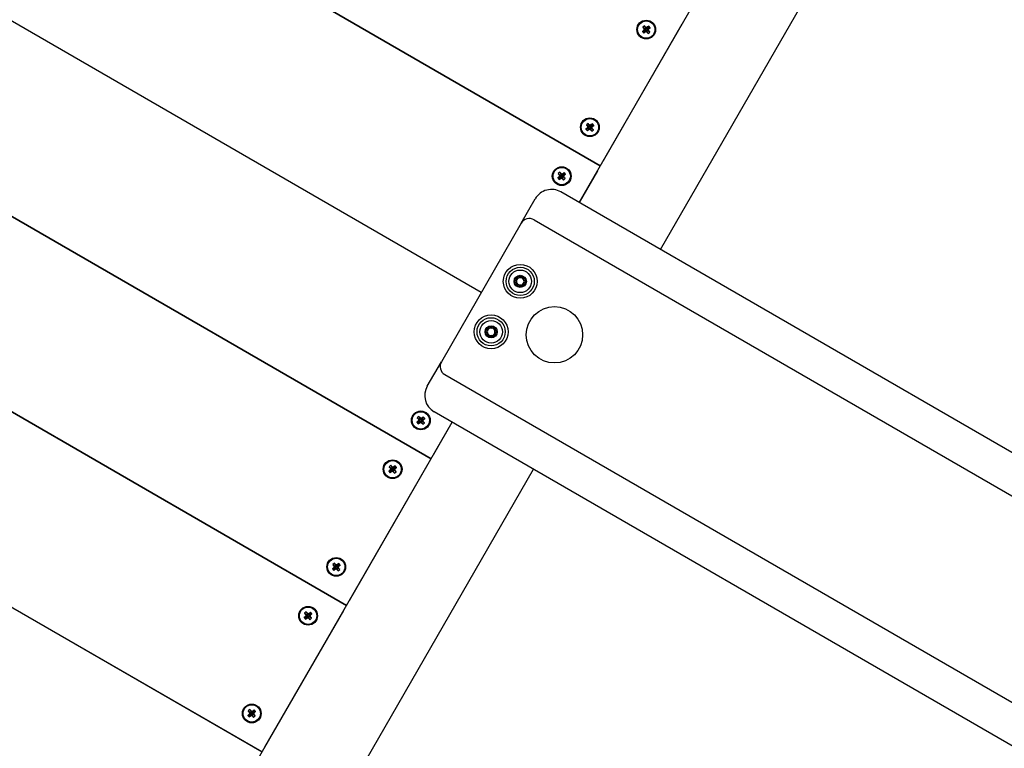
# Model space of a CAD drawing. Units: millimetres. Extents: x -9797 to 7359, y -24643 to -5478.
# Drawn here: x -2354 to -1830, y -7871 to -7484 of the extents above; entities that cross this region are included whole.
import ezdxf

# ---------------------------------------------------------------- set-up
doc = ezdxf.new("R2010")
doc.units = ezdxf.units.MM
doc.linetypes.add('K5LT_BASIC', pattern=[0])
doc.layers.add('Системный слой', color=7, linetype='Continuous')

# ---------------------------------------------------------------- blocks, each defined once
blk = doc.blocks.new('U2936')
at = {"layer": 'Системный слой', "linetype": 'K5LT_BASIC'}
blk.add_line((-1757.47, -7753.44), (-2065.78, -7575.44), dxfattribs=at)
blk = doc.blocks.new('U2937')
at = {"layer": 'Системный слой', "linetype": 'K5LT_BASIC'}
blk.add_line((-1824.97, -7870.36), (-2133.28, -7692.36), dxfattribs=at)
blk = doc.blocks.new('U2938')
at = {"layer": 'Системный слой', "linetype": 'K5LT_BASIC'}
for p, q in [((-2086.94, -7592.09), (-2079.44, -7579.1)), ((-2136.94, -7678.7), (-2129.44, -7665.71))]:
    blk.add_line(p, q, dxfattribs=at)
blk = doc.blocks.new('U3130')
at = {"layer": 'Системный слой', "linetype": 'K5LT_BASIC'}
for p, q in [((-2012.84, -7606.01), (-1822.84, -7276.92)), ((-2270.34, -8052.01), (-2080.34, -7722.92))]:
    blk.add_line(p, q, dxfattribs=at)
blk = doc.blocks.new('U3131')
at = {"layer": 'Системный слой', "linetype": 'K5LT_BASIC'}
for p, q in [((-2056.14, -7581.01), (-1866.14, -7251.92)), ((-2313.64, -8027.01), (-2123.64, -7697.92))]:
    blk.add_line(p, q, dxfattribs=at)

msp = doc.modelspace()

# ---------------------------------------------------------------- linework, layer by layer
at = {"layer": 'Системный слой', "linetype": 'K5LT_BASIC'}
for p, q in [((-2108.19, -7628.9), (-2874.98, -7186.19)), ((-2108.19, -7628.9), (-2874.98, -7186.19)), ((-2694.98, -7186.19), (-2044.89, -7561.52)), ((-2044.89, -7561.52), (-2694.98, -7186.19)), ((-2784.98, -7342.08), (-2134.89, -7717.41)), ((-2134.89, -7717.41), (-2784.98, -7342.08)), ((-2001.39, -7486.18), (-2043.39, -7558.93)), ((-2022.45, -7490.07), (-2021, -7489.37)), ((-2021.88, -7489.58), (-2022.45, -7490.07)), ((-2021.37, -7487), (-2022.25, -7487.74)), ((-2022.25, -7487.74), (-2021.77, -7488.31)), ((-2022.25, -7487.74), (-2020.94, -7488.67)), ((-2021.47, -7488.98), (-2021.88, -7489.58)), ((-2021.88, -7489.58), (-2020.83, -7489.23)), ((-2021.77, -7488.31), (-2021.47, -7488.98)), ((-2021.77, -7488.31), (-2020.8, -7488.84)), ((-2021.71, -7490.95), (-2020.78, -7489.64)), ((-2021.47, -7488.98), (-2020.71, -7489.04)), ((-2020.89, -7487.57), (-2021.37, -7487)), ((-2021.37, -7487), (-2020.68, -7488.45)), ((-2021.14, -7490.46), (-2020.61, -7489.49)), ((-2021, -7489.37), (-2020.83, -7489.23)), ((-2020.78, -7489.64), (-2021, -7489.37)), ((-2020.94, -7488.67), (-2020.68, -7488.45)), ((-2020.8, -7488.84), (-2020.94, -7488.67)), ((-2020.28, -7487.98), (-2020.89, -7487.57)), ((-2020.89, -7487.57), (-2020.53, -7488.62)), ((-2020.83, -7489.23), (-2020.71, -7489.04)), ((-2020.71, -7489.04), (-2020.8, -7488.84)), ((-2020.61, -7489.49), (-2020.78, -7489.64)), ((-2020.68, -7488.45), (-2020.53, -7488.62)), ((-2020.41, -7489.4), (-2020.61, -7489.49)), ((-2020.53, -7488.62), (-2020.35, -7488.75)), ((-2020.47, -7490.16), (-2020.41, -7489.4)), ((-2020.23, -7489.52), (-2020.41, -7489.4)), ((-2020.28, -7487.98), (-2020.35, -7488.75)), ((-2020.35, -7488.75), (-2020.15, -7488.66)), ((-2019.62, -7487.68), (-2020.28, -7487.98)), ((-2019.87, -7490.57), (-2020.23, -7489.52)), ((-2020.08, -7489.7), (-2020.23, -7489.52)), ((-2019.62, -7487.68), (-2020.15, -7488.66)), ((-2020.15, -7488.66), (-2019.98, -7488.51)), ((-2019.82, -7489.47), (-2020.08, -7489.7)), ((-2019.38, -7491.15), (-2020.08, -7489.7)), ((-2019.93, -7488.92), (-2020.05, -7489.1)), ((-2020.05, -7489.1), (-2019.96, -7489.3)), ((-2019.29, -7489.17), (-2020.05, -7489.1)), ((-2019.05, -7487.2), (-2019.98, -7488.51)), ((-2019.98, -7488.51), (-2019.76, -7488.77)), ((-2018.99, -7489.83), (-2019.96, -7489.3)), ((-2019.96, -7489.3), (-2019.82, -7489.47)), ((-2018.88, -7488.56), (-2019.93, -7488.92)), ((-2019.76, -7488.77), (-2019.93, -7488.92)), ((-2018.5, -7490.41), (-2019.82, -7489.47)), ((-2018.3, -7488.08), (-2019.76, -7488.77)), ((-2019.05, -7487.2), (-2019.62, -7487.68)), ((-2019.29, -7489.17), (-2018.88, -7488.56)), ((-2018.99, -7489.83), (-2019.29, -7489.17)), ((-2018.3, -7488.08), (-2019.05, -7487.2)), ((-2018.88, -7488.56), (-2018.3, -7488.08)), ((-2022.45, -7490.07), (-2021.71, -7490.95)), ((-2021.71, -7490.95), (-2021.14, -7490.46)), ((-2021.14, -7490.46), (-2020.47, -7490.16)), ((-2020.47, -7490.16), (-2019.87, -7490.57)), ((-2019.87, -7490.57), (-2019.38, -7491.15)), ((-2019.38, -7491.15), (-2018.5, -7490.41)), ((-2018.5, -7490.41), (-2018.99, -7489.83)), ((-2694.98, -7497.96), (-2179.89, -7795.35)), ((-2179.89, -7795.35), (-2694.98, -7497.96)), ((-2052.45, -7542.03), (-2051, -7541.33)), ((-2051.88, -7541.55), (-2052.45, -7542.03)), ((-2052.45, -7542.03), (-2051.71, -7542.91)), ((-2051.37, -7538.96), (-2052.25, -7539.7)), ((-2052.25, -7539.7), (-2051.77, -7540.27)), ((-2052.25, -7539.7), (-2050.94, -7540.63)), ((-2051.47, -7540.94), (-2051.88, -7541.55)), ((-2051.88, -7541.55), (-2050.83, -7541.19)), ((-2051.77, -7540.27), (-2051.47, -7540.94)), ((-2051.77, -7540.27), (-2050.8, -7540.81)), ((-2051.71, -7542.91), (-2050.78, -7541.6)), ((-2051.47, -7540.94), (-2050.71, -7541.01)), ((-2050.89, -7539.53), (-2051.37, -7538.96)), ((-2051.37, -7538.96), (-2050.68, -7540.41)), ((-2051.14, -7542.43), (-2050.61, -7541.45)), ((-2051, -7541.33), (-2050.83, -7541.19)), ((-2050.78, -7541.6), (-2051, -7541.33)), ((-2050.94, -7540.63), (-2050.68, -7540.41)), ((-2050.8, -7540.81), (-2050.94, -7540.63)), ((-2050.28, -7539.94), (-2050.89, -7539.53)), ((-2050.89, -7539.53), (-2050.53, -7540.58)), ((-2050.83, -7541.19), (-2050.71, -7541.01)), ((-2050.71, -7541.01), (-2050.8, -7540.81)), ((-2050.61, -7541.45), (-2050.78, -7541.6)), ((-2050.68, -7540.41), (-2050.53, -7540.58)), ((-2050.41, -7541.36), (-2050.61, -7541.45)), ((-2050.53, -7540.58), (-2050.35, -7540.71)), ((-2050.47, -7542.13), (-2050.41, -7541.36)), ((-2050.23, -7541.48), (-2050.41, -7541.36)), ((-2050.28, -7539.94), (-2050.35, -7540.71)), ((-2050.35, -7540.71), (-2050.15, -7540.62)), ((-2049.62, -7539.64), (-2050.28, -7539.94)), ((-2049.87, -7542.54), (-2050.23, -7541.48)), ((-2050.08, -7541.66), (-2050.23, -7541.48)), ((-2049.62, -7539.64), (-2050.15, -7540.62)), ((-2050.15, -7540.62), (-2049.98, -7540.47)), ((-2049.82, -7541.43), (-2050.08, -7541.66)), ((-2049.38, -7543.11), (-2050.08, -7541.66)), ((-2049.93, -7540.88), (-2050.05, -7541.06)), ((-2050.05, -7541.06), (-2049.96, -7541.26)), ((-2049.29, -7541.13), (-2050.05, -7541.06)), ((-2049.05, -7539.16), (-2049.98, -7540.47)), ((-2049.98, -7540.47), (-2049.76, -7540.74)), ((-2048.99, -7541.8), (-2049.96, -7541.26)), ((-2049.96, -7541.26), (-2049.82, -7541.43)), ((-2048.88, -7540.52), (-2049.93, -7540.88)), ((-2049.76, -7540.74), (-2049.93, -7540.88)), ((-2048.5, -7542.37), (-2049.82, -7541.43)), ((-2048.3, -7540.04), (-2049.76, -7540.74)), ((-2049.05, -7539.16), (-2049.62, -7539.64)), ((-2049.29, -7541.13), (-2048.88, -7540.52)), ((-2048.99, -7541.8), (-2049.29, -7541.13)), ((-2048.3, -7540.04), (-2049.05, -7539.16)), ((-2048.5, -7542.37), (-2048.99, -7541.8)), ((-2048.88, -7540.52), (-2048.3, -7540.04)), ((-2051.71, -7542.91), (-2051.14, -7542.43)), ((-2051.14, -7542.43), (-2050.47, -7542.13)), ((-2050.47, -7542.13), (-2049.87, -7542.54)), ((-2049.87, -7542.54), (-2049.38, -7543.11)), ((-2049.38, -7543.11), (-2048.5, -7542.37)), ((-2067.45, -7568.01), (-2066, -7567.31)), ((-2066.88, -7567.53), (-2067.45, -7568.01)), ((-2067.45, -7568.01), (-2066.71, -7568.89)), ((-2066.37, -7564.94), (-2067.25, -7565.68)), ((-2067.25, -7565.68), (-2066.77, -7566.25)), ((-2067.25, -7565.68), (-2065.94, -7566.62)), ((-2066.47, -7566.92), (-2066.88, -7567.53)), ((-2066.88, -7567.53), (-2065.83, -7567.17)), ((-2066.77, -7566.25), (-2066.47, -7566.92)), ((-2066.77, -7566.25), (-2065.8, -7566.79)), ((-2066.71, -7568.89), (-2065.78, -7567.58)), ((-2066.47, -7566.92), (-2065.71, -7566.99)), ((-2065.89, -7565.51), (-2066.37, -7564.94)), ((-2066.37, -7564.94), (-2065.68, -7566.39)), ((-2066.14, -7568.41), (-2065.61, -7567.43)), ((-2066.14, -7568.41), (-2065.47, -7568.11)), ((-2066, -7567.31), (-2065.83, -7567.17)), ((-2065.78, -7567.58), (-2066, -7567.31)), ((-2065.94, -7566.62), (-2065.68, -7566.39)), ((-2065.8, -7566.79), (-2065.94, -7566.62)), ((-2065.28, -7565.92), (-2065.89, -7565.51)), ((-2065.89, -7565.51), (-2065.53, -7566.56)), ((-2065.83, -7567.17), (-2065.71, -7566.99)), ((-2065.71, -7566.99), (-2065.8, -7566.79)), ((-2065.61, -7567.43), (-2065.78, -7567.58)), ((-2065.68, -7566.39), (-2065.53, -7566.56)), ((-2065.41, -7567.34), (-2065.61, -7567.43)), ((-2065.53, -7566.56), (-2065.35, -7566.69)), ((-2065.47, -7568.11), (-2065.41, -7567.34)), ((-2065.47, -7568.11), (-2064.87, -7568.52)), ((-2065.23, -7567.47), (-2065.41, -7567.34)), ((-2065.28, -7565.92), (-2065.35, -7566.69)), ((-2065.35, -7566.69), (-2065.15, -7566.6)), ((-2064.62, -7565.62), (-2065.28, -7565.92)), ((-2064.87, -7568.52), (-2065.23, -7567.47)), ((-2065.08, -7567.64), (-2065.23, -7567.47)), ((-2064.62, -7565.62), (-2065.15, -7566.6)), ((-2065.15, -7566.6), (-2064.98, -7566.45)), ((-2064.82, -7567.42), (-2065.08, -7567.64)), ((-2064.38, -7569.09), (-2065.08, -7567.64)), ((-2064.93, -7566.86), (-2065.05, -7567.04)), ((-2065.05, -7567.04), (-2064.96, -7567.24)), ((-2064.29, -7567.11), (-2065.05, -7567.04)), ((-2064.05, -7565.14), (-2064.98, -7566.45)), ((-2064.98, -7566.45), (-2064.76, -7566.72)), ((-2063.99, -7567.78), (-2064.96, -7567.24)), ((-2064.96, -7567.24), (-2064.82, -7567.42)), ((-2063.88, -7566.5), (-2064.93, -7566.86)), ((-2064.76, -7566.72), (-2064.93, -7566.86)), ((-2063.5, -7568.35), (-2064.82, -7567.42)), ((-2063.3, -7566.02), (-2064.76, -7566.72)), ((-2064.05, -7565.14), (-2064.62, -7565.62)), ((-2064.29, -7567.11), (-2063.88, -7566.5)), ((-2063.99, -7567.78), (-2064.29, -7567.11)), ((-2063.3, -7566.02), (-2064.05, -7565.14)), ((-2063.5, -7568.35), (-2063.99, -7567.78)), ((-2063.88, -7566.5), (-2063.3, -7566.02)), ((-2046.39, -7564.12), (-2056.14, -7581.01)), ((-2066.71, -7568.89), (-2066.14, -7568.41)), ((-2064.87, -7568.52), (-2064.38, -7569.09)), ((-2064.38, -7569.09), (-2063.5, -7568.35)), ((-2086.94, -7592.09), (-2129.44, -7665.71)), ((-2080.11, -7590.26), (-789.73, -8335.26)), ((-2224.89, -7873.29), (-2604.98, -7653.85)), ((-2604.98, -7653.85), (-2224.89, -7873.29)), ((-2127.61, -7672.54), (-837.23, -8417.54)), ((-2142.45, -7697.91), (-2141, -7697.22)), ((-2141.88, -7697.43), (-2142.45, -7697.91)), ((-2142.45, -7697.91), (-2141.71, -7698.79)), ((-2141.37, -7694.84), (-2142.25, -7695.59)), ((-2142.25, -7695.59), (-2141.77, -7696.16)), ((-2142.25, -7695.59), (-2140.94, -7696.52)), ((-2141.47, -7696.83), (-2141.88, -7697.43)), ((-2141.88, -7697.43), (-2140.83, -7697.07)), ((-2141.77, -7696.16), (-2141.47, -7696.83)), ((-2141.77, -7696.16), (-2140.8, -7696.69)), ((-2141.71, -7698.79), (-2140.78, -7697.48)), ((-2141.71, -7698.79), (-2141.14, -7698.31)), ((-2141.47, -7696.83), (-2140.71, -7696.89)), ((-2140.89, -7695.42), (-2141.37, -7694.84)), ((-2141.37, -7694.84), (-2140.68, -7696.3)), ((-2141.14, -7698.31), (-2140.61, -7697.34)), ((-2141.14, -7698.31), (-2140.47, -7698.01)), ((-2141, -7697.22), (-2140.83, -7697.07)), ((-2140.78, -7697.48), (-2141, -7697.22)), ((-2140.94, -7696.52), (-2140.68, -7696.3)), ((-2140.8, -7696.69), (-2140.94, -7696.52)), ((-2140.28, -7695.83), (-2140.89, -7695.42)), ((-2140.89, -7695.42), (-2140.53, -7696.47)), ((-2140.83, -7697.07), (-2140.71, -7696.89)), ((-2140.71, -7696.89), (-2140.8, -7696.69)), ((-2140.61, -7697.34), (-2140.78, -7697.48)), ((-2140.68, -7696.3), (-2140.53, -7696.47)), ((-2140.41, -7697.25), (-2140.61, -7697.34)), ((-2140.53, -7696.47), (-2140.35, -7696.59)), ((-2140.47, -7698.01), (-2140.41, -7697.25)), ((-2140.47, -7698.01), (-2139.87, -7698.42)), ((-2140.23, -7697.37), (-2140.41, -7697.25)), ((-2140.28, -7695.83), (-2140.35, -7696.59)), ((-2140.35, -7696.59), (-2140.15, -7696.5)), ((-2139.62, -7695.53), (-2140.28, -7695.83)), ((-2139.87, -7698.42), (-2140.23, -7697.37)), ((-2140.08, -7697.54), (-2140.23, -7697.37)), ((-2139.62, -7695.53), (-2140.15, -7696.5)), ((-2140.15, -7696.5), (-2139.98, -7696.36)), ((-2139.82, -7697.32), (-2140.08, -7697.54)), ((-2139.38, -7698.99), (-2140.08, -7697.54)), ((-2139.93, -7696.77), (-2140.05, -7696.95)), ((-2140.05, -7696.95), (-2139.96, -7697.15)), ((-2139.29, -7697.01), (-2140.05, -7696.95)), ((-2139.05, -7695.05), (-2139.98, -7696.36)), ((-2139.98, -7696.36), (-2139.76, -7696.62)), ((-2138.99, -7697.68), (-2139.96, -7697.15)), ((-2139.96, -7697.15), (-2139.82, -7697.32)), ((-2138.88, -7696.41), (-2139.93, -7696.77)), ((-2139.76, -7696.62), (-2139.93, -7696.77)), ((-2139.87, -7698.42), (-2139.38, -7698.99)), ((-2138.5, -7698.25), (-2139.82, -7697.32)), ((-2138.3, -7695.93), (-2139.76, -7696.62)), ((-2139.05, -7695.05), (-2139.62, -7695.53)), ((-2139.38, -7698.99), (-2138.5, -7698.25)), ((-2139.29, -7697.01), (-2138.88, -7696.41)), ((-2138.99, -7697.68), (-2139.29, -7697.01)), ((-2138.3, -7695.93), (-2139.05, -7695.05)), ((-2138.5, -7698.25), (-2138.99, -7697.68)), ((-2138.88, -7696.41), (-2138.3, -7695.93)), ((-2133.39, -7714.81), (-2123.64, -7697.92)), ((-2178.39, -7792.75), (-2136.39, -7720.01)), ((-2157.45, -7723.89), (-2156, -7723.2)), ((-2156.88, -7723.41), (-2157.45, -7723.89)), ((-2157.45, -7723.89), (-2156.71, -7724.77)), ((-2156.37, -7720.83), (-2157.25, -7721.57)), ((-2157.25, -7721.57), (-2156.77, -7722.14)), ((-2157.25, -7721.57), (-2155.94, -7722.5)), ((-2156.47, -7722.81), (-2156.88, -7723.41)), ((-2156.88, -7723.41), (-2155.83, -7723.05)), ((-2156.77, -7722.14), (-2156.47, -7722.81)), ((-2156.77, -7722.14), (-2155.8, -7722.67)), ((-2156.71, -7724.77), (-2155.78, -7723.46)), ((-2156.71, -7724.77), (-2156.14, -7724.29)), ((-2156.47, -7722.81), (-2155.71, -7722.87)), ((-2155.89, -7721.4), (-2156.37, -7720.83)), ((-2156.37, -7720.83), (-2155.68, -7722.28)), ((-2156.14, -7724.29), (-2155.61, -7723.32)), ((-2156.14, -7724.29), (-2155.47, -7723.99)), ((-2156, -7723.2), (-2155.83, -7723.05)), ((-2155.78, -7723.46), (-2156, -7723.2)), ((-2155.94, -7722.5), (-2155.68, -7722.28)), ((-2155.8, -7722.67), (-2155.94, -7722.5)), ((-2155.28, -7721.81), (-2155.89, -7721.4)), ((-2155.89, -7721.4), (-2155.53, -7722.45)), ((-2155.83, -7723.05), (-2155.71, -7722.87)), ((-2155.71, -7722.87), (-2155.8, -7722.67)), ((-2155.61, -7723.32), (-2155.78, -7723.46)), ((-2155.68, -7722.28), (-2155.53, -7722.45)), ((-2155.41, -7723.23), (-2155.61, -7723.32)), ((-2155.53, -7722.45), (-2155.35, -7722.57)), ((-2155.47, -7723.99), (-2155.41, -7723.23)), ((-2155.47, -7723.99), (-2154.87, -7724.4)), ((-2155.23, -7723.35), (-2155.41, -7723.23)), ((-2155.28, -7721.81), (-2155.35, -7722.57)), ((-2155.35, -7722.57), (-2155.15, -7722.48)), ((-2154.62, -7721.51), (-2155.28, -7721.81)), ((-2154.87, -7724.4), (-2155.23, -7723.35)), ((-2155.08, -7723.52), (-2155.23, -7723.35)), ((-2154.62, -7721.51), (-2155.15, -7722.48)), ((-2155.15, -7722.48), (-2154.98, -7722.34)), ((-2154.82, -7723.3), (-2155.08, -7723.52)), ((-2154.38, -7724.97), (-2155.08, -7723.52)), ((-2154.93, -7722.75), (-2155.05, -7722.93)), ((-2155.05, -7722.93), (-2154.96, -7723.13)), ((-2154.29, -7722.99), (-2155.05, -7722.93)), ((-2154.05, -7721.03), (-2154.98, -7722.34)), ((-2154.98, -7722.34), (-2154.76, -7722.6)), ((-2153.99, -7723.66), (-2154.96, -7723.13)), ((-2154.96, -7723.13), (-2154.82, -7723.3)), ((-2153.88, -7722.39), (-2154.93, -7722.75)), ((-2154.76, -7722.6), (-2154.93, -7722.75)), ((-2154.87, -7724.4), (-2154.38, -7724.97)), ((-2153.5, -7724.23), (-2154.82, -7723.3)), ((-2153.3, -7721.91), (-2154.76, -7722.6)), ((-2154.05, -7721.03), (-2154.62, -7721.51)), ((-2154.38, -7724.97), (-2153.5, -7724.23)), ((-2154.29, -7722.99), (-2153.88, -7722.39)), ((-2153.99, -7723.66), (-2154.29, -7722.99)), ((-2153.3, -7721.91), (-2154.05, -7721.03)), ((-2153.5, -7724.23), (-2153.99, -7723.66)), ((-2153.88, -7722.39), (-2153.3, -7721.91)), ((-2187.45, -7775.86), (-2186, -7775.16)), ((-2186.88, -7775.37), (-2187.45, -7775.86)), ((-2187.45, -7775.86), (-2186.71, -7776.74)), ((-2186.37, -7772.79), (-2187.25, -7773.53)), ((-2187.25, -7773.53), (-2186.77, -7774.1)), ((-2187.25, -7773.53), (-2185.94, -7774.46)), ((-2186.47, -7774.77), (-2186.88, -7775.37)), ((-2186.88, -7775.37), (-2185.83, -7775.01)), ((-2186.77, -7774.1), (-2186.47, -7774.77)), ((-2186.77, -7774.1), (-2185.8, -7774.63)), ((-2186.71, -7776.74), (-2185.78, -7775.42)), ((-2186.71, -7776.74), (-2186.14, -7776.25)), ((-2186.47, -7774.77), (-2185.71, -7774.83)), ((-2185.89, -7773.36), (-2186.37, -7772.79)), ((-2186.37, -7772.79), (-2185.68, -7774.24)), ((-2186.14, -7776.25), (-2185.61, -7775.28)), ((-2186.14, -7776.25), (-2185.47, -7775.95)), ((-2186, -7775.16), (-2185.83, -7775.01)), ((-2185.78, -7775.42), (-2186, -7775.16)), ((-2185.94, -7774.46), (-2185.68, -7774.24)), ((-2185.8, -7774.63), (-2185.94, -7774.46)), ((-2185.28, -7773.77), (-2185.89, -7773.36)), ((-2185.89, -7773.36), (-2185.53, -7774.41)), ((-2185.83, -7775.01), (-2185.71, -7774.83)), ((-2185.71, -7774.83), (-2185.8, -7774.63)), ((-2185.61, -7775.28), (-2185.78, -7775.42)), ((-2185.68, -7774.24), (-2185.53, -7774.41)), ((-2185.41, -7775.19), (-2185.61, -7775.28)), ((-2185.53, -7774.41), (-2185.35, -7774.53)), ((-2185.47, -7775.95), (-2185.41, -7775.19)), ((-2185.47, -7775.95), (-2184.87, -7776.36)), ((-2185.23, -7775.31), (-2185.41, -7775.19)), ((-2185.28, -7773.77), (-2185.35, -7774.53)), ((-2185.35, -7774.53), (-2185.15, -7774.44)), ((-2184.62, -7773.47), (-2185.28, -7773.77)), ((-2184.87, -7776.36), (-2185.23, -7775.31)), ((-2185.08, -7775.48), (-2185.23, -7775.31)), ((-2184.62, -7773.47), (-2185.15, -7774.44)), ((-2185.15, -7774.44), (-2184.98, -7774.3)), ((-2184.82, -7775.26), (-2185.08, -7775.48)), ((-2184.38, -7776.94), (-2185.08, -7775.48)), ((-2184.93, -7774.71), (-2185.05, -7774.89)), ((-2185.05, -7774.89), (-2184.96, -7775.09)), ((-2184.29, -7774.96), (-2185.05, -7774.89)), ((-2184.05, -7772.99), (-2184.98, -7774.3)), ((-2184.98, -7774.3), (-2184.76, -7774.56)), ((-2183.99, -7775.62), (-2184.96, -7775.09)), ((-2184.96, -7775.09), (-2184.82, -7775.26)), ((-2183.88, -7774.35), (-2184.93, -7774.71)), ((-2184.76, -7774.56), (-2184.93, -7774.71)), ((-2184.87, -7776.36), (-2184.38, -7776.94)), ((-2183.5, -7776.2), (-2184.82, -7775.26)), ((-2183.3, -7773.87), (-2184.76, -7774.56)), ((-2184.05, -7772.99), (-2184.62, -7773.47)), ((-2184.38, -7776.94), (-2183.5, -7776.2)), ((-2184.29, -7774.96), (-2183.88, -7774.35)), ((-2183.99, -7775.62), (-2184.29, -7774.96)), ((-2183.3, -7773.87), (-2184.05, -7772.99)), ((-2183.5, -7776.2), (-2183.99, -7775.62)), ((-2183.88, -7774.35), (-2183.3, -7773.87)), ((-2223.39, -7870.7), (-2181.39, -7797.95)), ((-2201.37, -7798.77), (-2202.25, -7799.51)), ((-2200.89, -7799.34), (-2201.37, -7798.77)), ((-2201.37, -7798.77), (-2200.68, -7800.22)), ((-2202.45, -7801.84), (-2201, -7801.14)), ((-2201.88, -7801.35), (-2202.45, -7801.84)), ((-2202.45, -7801.84), (-2201.71, -7802.72)), ((-2202.25, -7799.51), (-2201.77, -7800.08)), ((-2202.25, -7799.51), (-2200.94, -7800.44)), ((-2201.47, -7800.75), (-2201.88, -7801.35)), ((-2201.88, -7801.35), (-2200.83, -7801)), ((-2201.77, -7800.08), (-2201.47, -7800.75)), ((-2201.77, -7800.08), (-2200.8, -7800.61)), ((-2201.71, -7802.72), (-2200.78, -7801.4)), ((-2201.71, -7802.72), (-2201.14, -7802.23)), ((-2201.47, -7800.75), (-2200.71, -7800.81)), ((-2201.14, -7802.23), (-2200.61, -7801.26)), ((-2201.14, -7802.23), (-2200.47, -7801.93)), ((-2201, -7801.14), (-2200.83, -7801)), ((-2200.78, -7801.4), (-2201, -7801.14)), ((-2200.94, -7800.44), (-2200.68, -7800.22)), ((-2200.8, -7800.61), (-2200.94, -7800.44)), ((-2200.28, -7799.75), (-2200.89, -7799.34)), ((-2200.89, -7799.34), (-2200.53, -7800.39)), ((-2200.83, -7801), (-2200.71, -7800.81)), ((-2200.71, -7800.81), (-2200.8, -7800.61)), ((-2200.61, -7801.26), (-2200.78, -7801.4)), ((-2200.68, -7800.22), (-2200.53, -7800.39)), ((-2200.41, -7801.17), (-2200.61, -7801.26)), ((-2200.53, -7800.39), (-2200.35, -7800.51)), ((-2200.47, -7801.93), (-2200.41, -7801.17)), ((-2200.47, -7801.93), (-2199.87, -7802.34)), ((-2200.23, -7801.29), (-2200.41, -7801.17)), ((-2200.28, -7799.75), (-2200.35, -7800.51)), ((-2200.35, -7800.51), (-2200.15, -7800.42)), ((-2199.62, -7799.45), (-2200.28, -7799.75)), ((-2199.87, -7802.34), (-2200.23, -7801.29)), ((-2200.08, -7801.46), (-2200.23, -7801.29)), ((-2199.62, -7799.45), (-2200.15, -7800.42)), ((-2200.15, -7800.42), (-2199.98, -7800.28)), ((-2199.82, -7801.24), (-2200.08, -7801.46)), ((-2199.38, -7802.92), (-2200.08, -7801.46)), ((-2199.93, -7800.69), (-2200.05, -7800.87)), ((-2200.05, -7800.87), (-2199.96, -7801.07)), ((-2199.29, -7800.94), (-2200.05, -7800.87)), ((-2199.05, -7798.97), (-2199.98, -7800.28)), ((-2199.98, -7800.28), (-2199.76, -7800.54)), ((-2198.99, -7801.6), (-2199.96, -7801.07)), ((-2199.96, -7801.07), (-2199.82, -7801.24)), ((-2198.88, -7800.33), (-2199.93, -7800.69)), ((-2199.76, -7800.54), (-2199.93, -7800.69)), ((-2199.87, -7802.34), (-2199.38, -7802.92)), ((-2198.5, -7802.18), (-2199.82, -7801.24)), ((-2198.3, -7799.85), (-2199.76, -7800.54)), ((-2199.05, -7798.97), (-2199.62, -7799.45)), ((-2199.38, -7802.92), (-2198.5, -7802.18)), ((-2199.29, -7800.94), (-2198.88, -7800.33)), ((-2198.99, -7801.6), (-2199.29, -7800.94)), ((-2198.3, -7799.85), (-2199.05, -7798.97)), ((-2198.5, -7802.18), (-2198.99, -7801.6)), ((-2198.88, -7800.33), (-2198.3, -7799.85)), ((-2231.37, -7850.73), (-2232.25, -7851.47)), ((-2230.89, -7851.3), (-2231.37, -7850.73)), ((-2231.37, -7850.73), (-2230.68, -7852.18)), ((-2230.28, -7851.71), (-2230.89, -7851.3)), ((-2230.89, -7851.3), (-2230.53, -7852.35)), ((-2229.05, -7850.93), (-2229.98, -7852.24)), ((-2229.05, -7850.93), (-2229.62, -7851.41)), ((-2228.3, -7851.81), (-2229.05, -7850.93)), ((-2232.45, -7853.8), (-2231, -7853.1)), ((-2231.88, -7853.32), (-2232.45, -7853.8)), ((-2232.45, -7853.8), (-2231.71, -7854.68)), ((-2232.25, -7851.47), (-2231.77, -7852.04)), ((-2232.25, -7851.47), (-2230.94, -7852.4)), ((-2231.47, -7852.71), (-2231.88, -7853.32)), ((-2231.88, -7853.32), (-2230.83, -7852.96)), ((-2231.77, -7852.04), (-2231.47, -7852.71)), ((-2231.77, -7852.04), (-2230.8, -7852.58)), ((-2231.71, -7854.68), (-2230.78, -7853.37)), ((-2231.71, -7854.68), (-2231.14, -7854.2)), ((-2231.47, -7852.71), (-2230.71, -7852.78)), ((-2231.14, -7854.2), (-2230.61, -7853.22)), ((-2231.14, -7854.2), (-2230.47, -7853.89)), ((-2231, -7853.1), (-2230.83, -7852.96)), ((-2230.78, -7853.37), (-2231, -7853.1)), ((-2230.94, -7852.4), (-2230.68, -7852.18)), ((-2230.8, -7852.58), (-2230.94, -7852.4)), ((-2230.83, -7852.96), (-2230.71, -7852.78)), ((-2230.71, -7852.78), (-2230.8, -7852.58)), ((-2230.61, -7853.22), (-2230.78, -7853.37)), ((-2230.68, -7852.18), (-2230.53, -7852.35)), ((-2230.41, -7853.13), (-2230.61, -7853.22)), ((-2230.53, -7852.35), (-2230.35, -7852.48)), ((-2230.47, -7853.89), (-2230.41, -7853.13)), ((-2230.47, -7853.89), (-2229.87, -7854.3)), ((-2230.23, -7853.25), (-2230.41, -7853.13)), ((-2230.28, -7851.71), (-2230.35, -7852.48)), ((-2230.35, -7852.48), (-2230.15, -7852.39)), ((-2229.62, -7851.41), (-2230.28, -7851.71)), ((-2229.87, -7854.3), (-2230.23, -7853.25)), ((-2230.08, -7853.43), (-2230.23, -7853.25)), ((-2229.62, -7851.41), (-2230.15, -7852.39)), ((-2230.15, -7852.39), (-2229.98, -7852.24)), ((-2229.82, -7853.2), (-2230.08, -7853.43)), ((-2229.38, -7854.88), (-2230.08, -7853.43)), ((-2229.93, -7852.65), (-2230.05, -7852.83)), ((-2230.05, -7852.83), (-2229.96, -7853.03)), ((-2229.29, -7852.9), (-2230.05, -7852.83)), ((-2229.98, -7852.24), (-2229.76, -7852.51)), ((-2228.99, -7853.56), (-2229.96, -7853.03)), ((-2229.96, -7853.03), (-2229.82, -7853.2)), ((-2228.88, -7852.29), (-2229.93, -7852.65)), ((-2229.76, -7852.51), (-2229.93, -7852.65)), ((-2229.87, -7854.3), (-2229.38, -7854.88)), ((-2228.5, -7854.14), (-2229.82, -7853.2)), ((-2228.3, -7851.81), (-2229.76, -7852.51)), ((-2229.38, -7854.88), (-2228.5, -7854.14)), ((-2229.29, -7852.9), (-2228.88, -7852.29)), ((-2228.99, -7853.56), (-2229.29, -7852.9)), ((-2228.5, -7854.14), (-2228.99, -7853.56)), ((-2228.88, -7852.29), (-2228.3, -7851.81))]:
    msp.add_line(p, q, dxfattribs=at)
for centre, radius in [((-2020.38, -7489.07), 5), ((-2020.38, -7489.07), 4.6), ((-2050.38, -7541.03), 5), ((-2050.38, -7541.03), 4.6), ((-2065.38, -7567.02), 5), ((-2065.38, -7567.02), 4.6), ((-2087.45, -7622.98), 9), ((-2087.45, -7622.98), 7.5), ((-2087.45, -7622.98), 6), ((-2087.45, -7622.98), 3.25), ((-2087.45, -7622.98), 2.8), ((-2069.22, -7651.4), 15), ((-2102.95, -7649.82), 9), ((-2102.95, -7649.82), 7.5), ((-2102.95, -7649.82), 6), ((-2102.95, -7649.82), 3.25), ((-2102.95, -7649.82), 2.8), ((-2140.38, -7696.92), 5), ((-2140.38, -7696.92), 4.6), ((-2155.38, -7722.9), 5), ((-2155.38, -7722.9), 4.6), ((-2185.38, -7774.86), 5), ((-2185.38, -7774.86), 4.6), ((-2200.38, -7800.84), 5), ((-2200.38, -7800.84), 4.6), ((-2230.38, -7852.8), 5), ((-2230.38, -7852.8), 4.6)]:
    msp.add_circle(centre, radius, dxfattribs=at)
for centre, radius, start, end in [((-2070.78, -7584.1), 10, 60, 150), ((-2082.61, -7594.59), 5, 60, 150), ((-2088.57, -7621.04), 0.56, 120, 195.9554), ((-2088.57, -7621.04), 0.56, 44.0446, 120), ((-2087.45, -7619.96), 0.998, 224.0446, 315.9554), ((-2086.33, -7621.04), 0.56, 60, 135.9554), ((-2086.33, -7621.04), 0.56, 344.0446, 60), ((-2089.69, -7622.98), 0.56, 104.0446, 180), ((-2089.69, -7622.98), 0.56, 180, 255.9554), ((-2090.07, -7621.47), 0.998, 284.0446, 15.9554), ((-2090.07, -7624.49), 0.998, 344.0446, 75.9554), ((-2087.45, -7622.98), 2.02, 150, 210), ((-2087.45, -7622.98), 2.02, 90, 150), ((-2087.45, -7622.98), 2.02, 210, 240), ((-2088.57, -7624.92), 0.56, 164.0446, 240), ((-2088.57, -7624.92), 0.56, 240, 315.9554), ((-2087.45, -7622.98), 2.02, 240, 270), ((-2087.45, -7626), 0.998, 44.0446, 135.9554), ((-2087.45, -7622.98), 2.02, 30, 90), ((-2087.45, -7622.98), 2.02, 270, 330), ((-2086.33, -7624.92), 0.56, 224.0446, 300), ((-2086.33, -7624.92), 0.56, 300, 15.9554), ((-2084.83, -7621.47), 0.998, 164.0446, 255.9554), ((-2084.83, -7624.49), 0.998, 104.0446, 195.9554), ((-2087.45, -7622.98), 2.02, 330, 30), ((-2085.21, -7622.98), 0.56, 0, 75.9554), ((-2085.21, -7622.98), 0.56, 284.0446, 0), ((-2105.19, -7649.82), 0.56, 104.0446, 180), ((-2105.19, -7649.82), 0.56, 180, 255.9554), ((-2105.56, -7648.31), 0.998, 284.0446, 15.9554), ((-2105.56, -7651.33), 0.998, 344.0446, 75.9554), ((-2102.95, -7649.82), 2.02, 150, 210), ((-2102.95, -7649.82), 2.02, 90, 150), ((-2102.95, -7649.82), 2.02, 210, 240), ((-2104.07, -7647.88), 0.56, 120, 195.9554), ((-2104.07, -7651.76), 0.56, 164.0446, 240), ((-2104.07, -7647.88), 0.56, 44.0446, 120), ((-2104.07, -7651.76), 0.56, 240, 315.9554), ((-2102.95, -7649.82), 2.02, 240, 270), ((-2102.95, -7646.8), 0.998, 224.0446, 315.9554), ((-2102.95, -7652.84), 0.998, 44.0446, 135.9554), ((-2102.95, -7649.82), 2.02, 30, 90), ((-2102.95, -7649.82), 2.02, 270, 330), ((-2101.83, -7647.88), 0.56, 60, 135.9554), ((-2101.83, -7651.76), 0.56, 224.0446, 300), ((-2101.83, -7647.88), 0.56, 344.0446, 60), ((-2101.83, -7651.76), 0.56, 300, 15.9554), ((-2100.33, -7648.31), 0.998, 164.0446, 255.9554), ((-2100.33, -7651.33), 0.998, 104.0446, 195.9554), ((-2102.95, -7649.82), 2.02, 330, 30), ((-2100.71, -7649.82), 0.56, 0, 75.9554), ((-2100.71, -7649.82), 0.56, 284.0446, 0), ((-2125.11, -7668.21), 5, 150, 240), ((-2128.28, -7683.7), 10, 150, 240)]:
    msp.add_arc(centre, radius, start, end, dxfattribs=at)

# ---------------------------------------------------------------- block references
at = {"layer": 'Системный слой'}
for name in ['U3131', 'U3130', 'U2936', 'U2938', 'U2937']:
    msp.add_blockref(name, (0, 0), dxfattribs=at)

doc.saveas('drawing.dxf')
